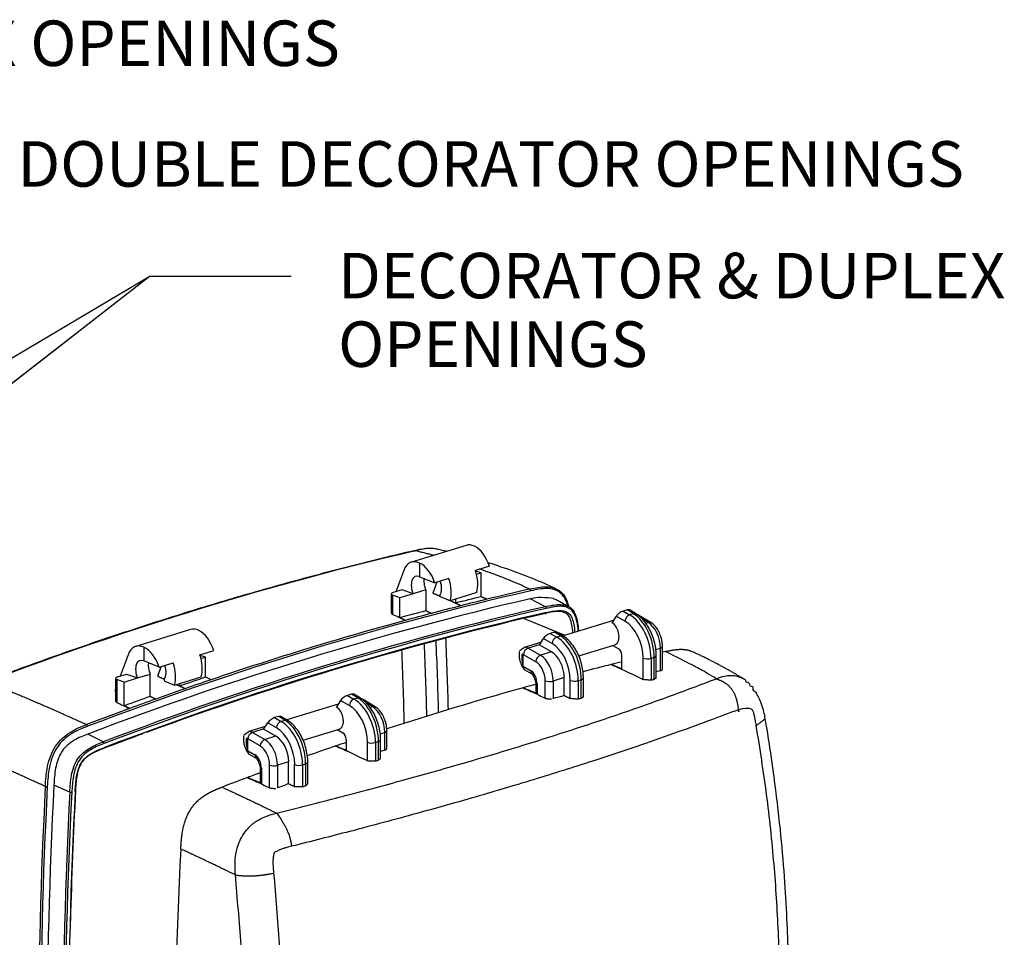
# Model space of a CAD drawing. Extents: x 0 to 17, y 0 to 11.
# Drawn here: x 10.5 to 12.2, y 1.3 to 3 of the extents above; entities that cross this region are included whole.
import ezdxf

# ---------------------------------------------------------------- set-up
doc = ezdxf.new("R2010")
doc.units = 0
doc.header["$MEASUREMENT"] = 0
doc.layers.add('dims', color=7, linetype='Continuous')
doc.layers.add('geom', color=7, linetype='Continuous')
doc.styles.add('blockfont', font='simplex.shx', dxfattribs={"bigfont": 'bigfont'})

msp = doc.modelspace()

# ---------------------------------------------------------------- linework, layer by layer
at = {"layer": 'dims', "color": 7, "linetype": 'Continuous'}
for p in [(9.863, 2.0105), (10.1998, 2.1173), (10.9555, 2.5108)]:
    msp.add_line(p, (10.7055, 2.5108), dxfattribs=at)
at = {"layer": 'dims', "color": 7, "linetype": 'Continuous', "lineweight": 0}
for p, q in [((10.7055, 2.5108), (9.863, 2.0105)), ((9.863, 2.0105), (10.7055, 2.5108)), ((10.7055, 2.5108), (10.1998, 2.1173)), ((10.9555, 2.5108), (10.7055, 2.5108))]:
    msp.add_line(p, q, dxfattribs=at)
at = {"layer": 'geom', "color": 7, "linetype": 'Continuous'}
for p, q in [((11.2631, 2.0379), (11.1668, 2.0085)), ((11.1709, 2.0282), (11.1733, 2.0282)), ((11.1533, 1.9938), (11.1396, 1.9563)), ((11.1808, 2.007), (11.1808, 1.9829)), ((11.3039, 2.0013), (11.2795, 1.9939)), ((11.2897, 1.9895), (11.2799, 1.9926)), ((11.1803, 1.9831), (11.1808, 1.9829)), ((11.1808, 1.9829), (11.2081, 1.9721)), ((11.2326, 1.9795), (11.2081, 1.9721)), ((11.2897, 1.9895), (11.2814, 1.9869)), ((11.2897, 1.9477), (11.2897, 1.9895)), ((11.1505, 1.9596), (11.1349, 1.9548)), ((11.17, 1.9529), (11.1505, 1.9596)), ((11.1922, 1.9597), (11.17, 1.9529)), ((11.1922, 1.9597), (11.1922, 1.9229)), ((11.2118, 1.9732), (11.2047, 1.9537)), ((11.1312, 1.9522), (11.1312, 1.9187)), ((11.1333, 1.9504), (11.1333, 1.9165)), ((11.1467, 1.9458), (11.1333, 1.9504)), ((11.17, 1.9529), (11.1467, 1.9458)), ((11.1467, 1.9107), (11.1467, 1.9458)), ((11.235, 1.9405), (11.2178, 1.9473)), ((11.2818, 1.9548), (11.235, 1.9405)), ((11.2442, 1.9434), (11.2442, 1.9363)), ((11.4026, 1.9301), (11.3758, 1.9439)), ((11.5464, 1.9246), (11.5392, 1.9223)), ((11.5392, 1.9223), (11.5506, 1.9158)), ((11.5573, 1.9179), (11.5464, 1.9246)), ((11.5502, 1.9246), (11.5464, 1.9246)), ((11.562, 1.9175), (11.5502, 1.9246)), ((11.1333, 1.9165), (11.1312, 1.9187)), ((11.3652, 1.9096), (11.4365, 1.8803)), ((11.4325, 1.8791), (11.5227, 1.9067)), ((11.527, 1.9132), (11.5198, 1.9022)), ((11.5424, 1.9044), (11.527, 1.9132)), ((11.5573, 1.9179), (11.5506, 1.9158)), ((11.5602, 1.9172), (11.5568, 1.917)), ((11.562, 1.9175), (11.5573, 1.9179)), ((11.5669, 1.9149), (11.5617, 1.917)), ((11.5877, 1.9022), (11.5669, 1.9149)), ((11.583, 1.9026), (11.5715, 1.9097)), ((10.7783, 1.8898), (10.682, 1.8604)), ((11.5196, 1.9023), (11.52, 1.9024)), ((11.5198, 1.9022), (11.5196, 1.9023)), ((11.5787, 1.9013), (11.583, 1.9026)), ((11.5877, 1.9022), (11.583, 1.9026)), ((11.3988, 1.874), (11.3917, 1.863)), ((11.4142, 1.8653), (11.3988, 1.874)), ((11.4182, 1.8854), (11.411, 1.8832)), ((11.411, 1.8832), (11.4224, 1.8767)), ((11.4221, 1.8855), (11.4182, 1.8854)), ((11.4291, 1.8787), (11.4182, 1.8854)), ((11.4338, 1.8783), (11.4221, 1.8855)), ((11.4224, 1.8767), (11.4291, 1.8787)), ((11.4338, 1.8783), (11.4291, 1.8787)), ((10.696, 1.8588), (10.696, 1.8348)), ((10.7947, 1.8457), (10.8192, 1.8532)), ((11.3657, 1.8587), (11.3946, 1.8675)), ((11.3918, 1.8633), (11.372, 1.8572)), ((11.372, 1.8572), (11.3938, 1.8448)), ((11.4132, 1.8507), (11.3917, 1.863)), ((11.461, 1.8437), (11.5247, 1.8632)), ((11.5212, 1.8621), (11.5307, 1.8566)), ((11.5967, 1.8546), (11.6047, 1.857)), ((11.6047, 1.857), (11.6084, 1.86)), ((11.6047, 1.8172), (11.6047, 1.857)), ((11.6084, 1.8198), (11.6084, 1.86)), ((10.6686, 1.8457), (10.6549, 1.8082)), ((10.8049, 1.8413), (10.7951, 1.8445)), ((10.7966, 1.8388), (10.8049, 1.8413)), ((10.8049, 1.8063), (10.8049, 1.8413)), ((11.3631, 1.8255), (11.3631, 1.8462)), ((11.3856, 1.8334), (11.3638, 1.8458)), ((11.4132, 1.8507), (11.3938, 1.8448)), ((11.4628, 1.8394), (11.4626, 1.8442)), ((11.5366, 1.8448), (11.5366, 1.8208)), ((11.5744, 1.802), (11.5744, 1.8398)), ((11.5938, 1.841), (11.5884, 1.8393)), ((11.5884, 1.8393), (11.5884, 1.8008)), ((11.5938, 1.841), (11.5975, 1.8439)), ((11.5938, 1.8021), (11.5938, 1.841)), ((11.5975, 1.8048), (11.5975, 1.8439)), ((11.6133, 1.8512), (11.6084, 1.85)), ((10.696, 1.8348), (10.6955, 1.835)), ((10.7234, 1.824), (10.696, 1.8348)), ((10.7207, 1.8078), (10.727, 1.8251)), ((10.7234, 1.824), (10.7478, 1.8314)), ((11.3626, 1.8252), (11.3653, 1.8196)), ((11.3631, 1.8255), (11.3761, 1.8181)), ((11.3653, 1.8196), (11.3788, 1.8119)), ((11.6047, 1.8172), (11.6084, 1.8198)), ((10.6464, 1.8041), (10.6464, 1.7641)), ((10.6485, 1.8023), (10.6485, 1.7618)), ((10.6619, 1.7977), (10.6485, 1.8023)), ((10.6501, 1.8067), (10.6657, 1.8115)), ((10.6619, 1.7977), (10.6852, 1.8048)), ((10.6657, 1.8115), (10.6852, 1.8048)), ((10.6852, 1.8048), (10.7074, 1.8115)), ((10.7074, 1.7723), (10.7074, 1.8115)), ((10.7503, 1.7924), (10.797, 1.8067)), ((10.8147, 1.8017), (10.8052, 1.8063)), ((11.3761, 1.8181), (11.3788, 1.8119)), ((11.4357, 1.8054), (11.4162, 1.7994)), ((11.4357, 1.7738), (11.4357, 1.8054)), ((11.4602, 1.8002), (11.4656, 1.8018)), ((11.4656, 1.8018), (11.4693, 1.8048)), ((11.4656, 1.769), (11.4656, 1.8018)), ((11.4693, 1.7718), (11.4693, 1.8048)), ((11.5975, 1.8048), (11.5938, 1.8021)), ((11.6047, 1.8172), (11.5975, 1.8155)), ((10.6464, 1.785), (10.6453, 1.782)), ((10.6619, 1.7559), (10.6619, 1.7977)), ((10.7331, 1.7992), (10.7503, 1.7924)), ((10.7595, 1.7907), (10.7595, 1.7952)), ((11.3855, 1.7968), (11.3879, 1.7944)), ((11.3855, 1.7968), (11.3855, 1.7794)), ((11.3879, 1.7944), (11.3879, 1.7771)), ((11.4022, 1.7694), (11.4022, 1.7999)), ((11.4162, 1.7994), (11.4162, 1.7684)), ((11.4463, 1.7686), (11.4463, 1.8007)), ((11.4602, 1.8002), (11.4602, 1.7675)), ((10.6453, 1.782), (10.6464, 1.7815)), ((11.0617, 1.7764), (11.0544, 1.7742)), ((11.0544, 1.7742), (11.0658, 1.7677)), ((11.0655, 1.7765), (11.0617, 1.7764)), ((11.0726, 1.7698), (11.0617, 1.7764)), ((11.0772, 1.7694), (11.0655, 1.7765)), ((11.0726, 1.7698), (11.0658, 1.7677)), ((11.0755, 1.7691), (11.072, 1.7689)), ((11.0772, 1.7694), (11.0726, 1.7698)), ((11.0821, 1.7668), (11.0769, 1.7689)), ((11.1029, 1.7541), (11.0821, 1.7668)), ((11.3855, 1.7794), (11.3879, 1.7771)), ((11.4693, 1.7718), (11.4656, 1.769)), ((10.6485, 1.7618), (10.6464, 1.7641)), ((11.038, 1.7586), (10.9478, 1.731)), ((11.0348, 1.7542), (11.0352, 1.7543)), ((11.0351, 1.7541), (11.0348, 1.7542)), ((11.0423, 1.7651), (11.0351, 1.7541)), ((11.0576, 1.7563), (11.0423, 1.7651)), ((11.0983, 1.7545), (11.0867, 1.7616)), ((11.094, 1.7532), (11.0983, 1.7545)), ((11.103, 1.7541), (11.0983, 1.7545)), ((10.9335, 1.7373), (10.9263, 1.7351)), ((10.9263, 1.7351), (10.9376, 1.7286)), ((10.9444, 1.7306), (10.9335, 1.7373)), ((10.9373, 1.7373), (10.9335, 1.7373)), ((10.949, 1.7302), (10.9373, 1.7373)), ((10.9098, 1.7194), (10.881, 1.7106)), ((10.9071, 1.7152), (10.8873, 1.7091)), ((10.9069, 1.7149), (10.9141, 1.7259)), ((10.9284, 1.7026), (10.9069, 1.7149)), ((10.9294, 1.7172), (10.9141, 1.7259)), ((10.9376, 1.7286), (10.9444, 1.7306)), ((10.949, 1.7302), (10.9444, 1.7306)), ((10.9762, 1.6956), (11.04, 1.7151)), ((10.6249, 1.6925), (10.5979, 1.7063)), ((10.8783, 1.6981), (10.8783, 1.6774)), ((10.9008, 1.6853), (10.8791, 1.6977)), ((10.8873, 1.7091), (10.909, 1.6967)), ((10.9284, 1.7026), (10.909, 1.6967)), ((11.0364, 1.714), (11.046, 1.7085)), ((11.1119, 1.7065), (11.12, 1.7089)), ((11.12, 1.7089), (11.1237, 1.7118)), ((11.12, 1.6779), (11.12, 1.7089)), ((11.1237, 1.6811), (11.1237, 1.7119)), ((11.0519, 1.6967), (11.0519, 1.6776)), ((11.0897, 1.6589), (11.0897, 1.6917)), ((11.1091, 1.6929), (11.1036, 1.6912)), ((11.1036, 1.6912), (11.1036, 1.6584)), ((11.1091, 1.6929), (11.1127, 1.6958)), ((11.1091, 1.6602), (11.1091, 1.6929)), ((11.1127, 1.6635), (11.1127, 1.6958)), ((11.12, 1.6779), (11.1237, 1.6811)), ((10.8778, 1.677), (10.8805, 1.6715)), ((10.8783, 1.6774), (10.8913, 1.67)), ((10.8805, 1.6715), (10.894, 1.6638)), ((10.8913, 1.67), (10.894, 1.6638)), ((11.1127, 1.6635), (11.1091, 1.6602)), ((11.12, 1.6779), (11.1127, 1.6755)), ((10.9008, 1.6487), (10.9031, 1.6463)), ((10.9008, 1.6487), (10.9008, 1.6218)), ((10.9031, 1.6463), (10.9031, 1.6194)), ((10.9175, 1.6117), (10.9175, 1.6518)), ((10.9509, 1.6573), (10.9314, 1.6513)), ((10.9314, 1.6513), (10.9314, 1.6115)), ((10.9509, 1.6187), (10.9509, 1.6573)), ((10.9615, 1.6135), (10.9615, 1.6526)), ((10.9755, 1.6521), (10.9809, 1.6537)), ((10.9755, 1.6521), (10.9755, 1.6132)), ((10.9809, 1.6537), (10.9846, 1.6566)), ((10.9809, 1.6151), (10.9809, 1.6537)), ((10.9846, 1.6185), (10.9846, 1.6566)), ((10.5661, 1.6043), (10.5381, 1.6165)), ((10.9008, 1.6218), (10.9031, 1.6194)), ((10.9846, 1.6185), (10.9809, 1.6151))]:
    msp.add_line(p, q, dxfattribs=at)
for centre, major_axis, ratio, start_param, end_param in [((10.7965, -5.4618), (3.3392, 7.2387), 0.718873, 0.509535, 0.631486), ((11.2777, 1.9912), (-0.0148, 0.0467), 0.597557, 5.795819, 6.277094), ((11.2777, 1.9912), (-0.0139, 0.047), 0.572464, 4.760198, 5.80749), ((11.1808, 1.9615), (-0.0139, 0.047), 0.572464, 5.80749, 6.941954), ((11.1808, 1.9615), (-0.0148, 0.0467), 0.597557, 4.748527, 5.795819), ((11.2532, 1.9837), (-0.0139, 0.047), 0.572464, 3.894898, 4.760198), ((11.1808, 1.9615), (-0.0065, 0.0221), 0.572464, 5.842397, 8.084431), ((11.2035, 1.9685), (-0.0069, 0.0219), 0.597557, 7.096203, 8.07276), ((11.2052, 1.969), (-0.0069, 0.0219), 0.597557, 3.55334, 4.79633), ((11.2052, 1.969), (-0.0148, 0.0467), 0.597557, 3.883227, 4.748527), ((10.9869, -5.5496), (3.3458, 7.253), 0.718873, 0.507573, 0.633448), ((10.9853, -5.5489), (-3.3468, -7.2553), 0.718873, 3.649165, 3.661398), ((10.9869, -5.5496), (3.3395, 7.2394), 0.718873, 0.507572, 0.633449), ((11.1412, 1.9527), (0.01, 0.00057), 0.311621, 2.236251, 3.789594), ((11.2178, 1.9491), (-0.00057, 0.00179), 0.597557, 0.411747, 2.689133), ((10.9758, -5.5445), (3.3469, 7.2555), 0.718873, 0.51984, 0.527187), ((10.9853, -5.5489), (3.3468, 7.2553), 0.718873, 0.519806, 0.527219), ((11.0137, -5.562), (-3.3389, -7.238), 0.718873, 3.649165, 3.775041), ((11.0153, -5.5627), (3.3378, 7.2358), 0.718873, 0.507572, 0.633449), ((10.9758, -5.5445), (3.3469, 7.2555), 0.718873, 0.535593, 0.542935), ((10.9853, -5.5489), (-3.3468, -7.2553), 0.718873, 3.668811, 3.677152), ((11.4024, 1.9278), (-0.00056, 0.00244), 0.607503, 4.273019, 5.808909), ((11.5348, 1.9156), (0.00861, 0.00646), 0.363535, 0.787558, 2.356833), ((11.0153, -5.5627), (-3.3346, -7.2288), 0.718873, 3.649165, 3.775041), ((11.0138, -5.562), (3.3335, 7.2265), 0.718873, 0.507572, 0.621233), ((10.9853, -5.5489), (-3.3468, -7.2553), 0.718873, 3.68456, 3.739641), ((10.9853, -5.5489), (3.3468, 7.2553), 0.718873, 0.535559, 0.542967), ((11.402, 1.9206), (-0.00056, 0.00244), 0.607503, 2.754583, 4.27302), ((11.55, 1.9069), (-0.00496, -0.00868), 0.673143, 3.773208, 5.342483), ((11.5469, 1.8579), (-0.0194, 0.0615), 0.595623, 4.226002, 5.709532), ((11.5538, 1.86), (-0.0183, 0.0618), 0.57442, 4.23586, 5.71939), ((10.793, 1.843), (-0.0148, 0.0467), 0.597557, 5.795819, 6.277094), ((10.793, 1.843), (-0.0139, 0.047), 0.572464, 4.760198, 5.80749), ((11.5184, 1.8833), (-0.0064, 0.0201), 0.597557, 3.135537, 5.708553), ((11.5393, 1.8555), (-0.0165, 0.052), 0.597557, 4.225023, 5.708553), ((11.581, 1.8683), (-0.0109, 0.0367), 0.575761, 4.235282, 5.718812), ((5.0767, -0.3729), (-3.3167, -7.1901), 0.718873, 2.174231, 2.191823), ((5.0766, -0.373), (-3.3261, -7.2103), 0.718873, 2.174139, 2.191591), ((11.4066, 1.8764), (0.00861, 0.00646), 0.363535, 0.787558, 2.356833), ((11.4218, 1.8677), (-0.00496, -0.00868), 0.673143, 3.773208, 5.342483), ((11.4188, 1.8187), (-0.0194, 0.0615), 0.595623, 4.226002, 5.709532), ((11.4257, 1.8208), (-0.0183, 0.0618), 0.57442, 4.23586, 5.71939), ((10.696, 1.8134), (-0.0139, 0.047), 0.572464, 5.80749, 6.941954), ((10.696, 1.8134), (-0.0148, 0.0467), 0.597557, 4.748527, 5.795819), ((5.0277, -0.3504), (3.31, 7.1755), 0.718873, 5.310704, 5.328652), ((5.0674, -0.3686), (3.3105, 7.1765), 0.718873, 5.314903, 5.332638), ((11.3715, 1.8482), (-0.00496, -0.00868), 0.673143, 3.773208, 5.342483), ((11.3708, 1.8383), (-0.0063, 0.0202), 0.591646, 5.711502, 6.189376), ((11.4111, 1.8163), (-0.0165, 0.052), 0.597557, 4.225023, 5.708553), ((11.5302, 1.8477), (-0.00302, 0.00953), 0.597557, 4.225023, 5.708553), ((10.696, 1.8134), (-0.0065, 0.0221), 0.572464, 5.842397, 8.084431), ((10.7685, 1.8356), (-0.0139, 0.047), 0.572464, 3.894898, 4.760198), ((11.3632, 1.8358), (-0.0034, 0.0106), 0.597557, 5.708553, 5.811507), ((11.3932, 1.8358), (-0.00496, -0.00868), 0.673143, 3.773208, 5.342483), ((11.3916, 1.8105), (-0.0115, 0.0365), 0.594295, 4.226667, 5.710197), ((11.411, 1.8164), (-0.0115, 0.0365), 0.597557, 4.225023, 5.708553), ((11.5821, 1.8423), (-0.01, 0), 0.375419, 0.700577, 2.25392), ((10.7187, 1.8204), (-0.0069, 0.0219), 0.597557, 7.143726, 8.07276), ((10.7205, 1.8209), (-0.0069, 0.0219), 0.597557, 3.55334, 4.79633), ((10.7205, 1.8209), (-0.0148, 0.0467), 0.597557, 3.883227, 4.748527), ((11.1861, 1.9334), (-0.1769, 0.108), 0.038321, 3.087338, 3.164984), ((11.384, 1.808), (-0.0085, 0.0269), 0.597557, 4.225023, 5.708553), ((11.2236, -5.6588), (-3.3468, -7.2553), 0.718873, 3.66451, 3.67257), ((10.6564, 1.8046), (0.01, 0.00057), 0.311621, 2.236251, 3.789594), ((10.733, 1.801), (-0.00057, 0.00179), 0.597557, 0.411747, 2.689133), ((10.9758, -5.5445), (3.3469, 7.2555), 0.718873, 0.598086, 0.605428), ((10.9853, -5.5489), (3.3468, 7.2553), 0.718873, 0.598048, 0.605462), ((10.9758, -5.5445), (3.3469, 7.2555), 0.718873, 0.598047, 0.598086), ((11.375, 1.8002), (-0.006, 0.0191), 0.597557, 4.225023, 5.708553), ((11.2846, -5.687), (3.346, 7.2536), 0.718873, 0.52059, 0.521463), ((10.9853, -5.5489), (-3.3468, -7.2553), 0.718873, 3.747055, 3.755395), ((11.2236, -5.6588), (-3.3468, -7.2553), 0.718873, 3.689589, 3.728247), ((11.4098, 1.8023), (-0.01, 0), 0.375419, 0.700577, 2.25392), ((11.4539, 1.8031), (-0.01, 0), 0.375419, 0.700577, 2.25392), ((10.9758, -5.5445), (3.3469, 7.2555), 0.718873, 0.613834, 0.621181), ((10.9853, -5.5489), (3.3468, 7.2553), 0.718873, 0.613802, 0.621215), ((11.05, 1.7675), (0.00861, 0.00646), 0.363535, 0.787558, 2.356833), ((11.0653, 1.7588), (-0.00496, -0.00868), 0.673143, 3.773208, 5.342483), ((11.0622, 1.7098), (-0.0194, 0.0615), 0.595623, 4.226002, 5.709532), ((11.0691, 1.7119), (-0.0183, 0.0618), 0.57442, 4.23586, 5.71939), ((11.2681, -5.6793), (-3.3464, -7.2544), 0.718873, 3.685049, 3.688201), ((11.2846, -5.687), (-3.346, -7.2536), 0.718873, 3.682886, 3.683758), ((10.9853, -5.5489), (-3.3468, -7.2553), 0.718873, 3.762808, 3.775041), ((11.0336, 1.7352), (-0.0064, 0.0201), 0.597557, 3.135537, 5.708553), ((11.0546, 1.7074), (-0.0165, 0.052), 0.597557, 4.225023, 5.708553), ((11.0962, 1.7202), (-0.0109, 0.0367), 0.575761, 4.235282, 5.718812), ((10.9218, 1.7283), (0.00861, 0.00646), 0.363535, 0.787558, 2.356833), ((10.9371, 1.7196), (-0.00496, -0.00868), 0.673143, 3.773208, 5.342483), ((10.9264, 1.6682), (-0.0165, 0.052), 0.597557, 4.225023, 5.708553), ((10.934, 1.6706), (-0.0194, 0.0615), 0.595623, 4.226002, 5.709532), ((10.9409, 1.6727), (-0.0183, 0.0618), 0.57442, 4.23586, 5.71939), ((11.0138, -5.562), (3.3335, 7.2265), 0.718873, 0.622253, 0.633449), ((10.8784, 1.6877), (-0.0034, 0.0106), 0.597557, 5.708553, 5.811507), ((10.8867, 1.7001), (-0.00496, -0.00868), 0.673143, 3.773208, 5.342483), ((10.8861, 1.6901), (-0.0063, 0.0202), 0.591646, 5.711502, 6.189376), ((10.9263, 1.6683), (-0.0115, 0.0365), 0.597557, 4.225023, 5.708553), ((11.0454, 1.6996), (-0.00302, 0.00953), 0.597557, 4.225023, 5.708553), ((10.625, 1.6903), (-0.00089, 0.00234), 0.560277, 4.19252, 5.72841), ((10.9085, 1.6877), (-0.00496, -0.00868), 0.673143, 3.773208, 5.342483), ((10.8992, 1.6599), (-0.0085, 0.0269), 0.597557, 4.225023, 5.708553), ((10.9069, 1.6623), (-0.0115, 0.0365), 0.594295, 4.226667, 5.710197), ((11.2236, -5.6588), (-3.3468, -7.2553), 0.718873, 3.742756, 3.75082), ((11.0973, 1.6942), (-0.01, 0), 0.375419, 0.700577, 2.25392), ((10.7014, 1.7853), (-0.1769, 0.108), 0.038321, 3.087338, 3.164984), ((10.8902, 1.6521), (-0.006, 0.0191), 0.597557, 4.225023, 5.708553), ((10.9251, 1.6542), (-0.01, 0), 0.375419, 0.700577, 2.25392), ((10.9692, 1.655), (-0.01, 0), 0.375419, 0.700577, 2.25392), ((11.2846, -5.687), (3.346, 7.2536), 0.718873, 0.598855, 0.599728), ((11.2236, -5.6588), (-3.3468, -7.2553), 0.718873, 3.764219, 3.775041), ((16.7078, 3.038), (-3.3468, -7.2553), 0.718873, 5.219961, 5.345837), ((16.7094, 3.0372), (3.3458, 7.253), 0.718873, 2.078369, 2.204245), ((16.7094, 3.0372), (3.3395, 7.2394), 0.718873, 2.078369, 2.204245), ((11.2681, -5.6793), (-3.3464, -7.2544), 0.718873, 3.763308, 3.766463), ((11.2846, -5.687), (-3.346, -7.2536), 0.718873, 3.761151, 3.762024), ((16.7362, 3.0248), (-3.3389, -7.238), 0.718873, 5.219961, 5.345838), ((16.7378, 3.0241), (3.3378, 7.2358), 0.718873, 2.078369, 2.204245), ((16.7378, 3.0241), (-3.3346, -7.2288), 0.718873, 5.219961, 5.345838), ((10.568, 1.6048), (-0.0025, 0.00013), 0.337878, 0.736535, 2.272425), ((16.7363, 3.0248), (3.3335, 7.2265), 0.718873, 2.078369, 2.108941), ((16.9461, 2.928), (-3.3468, -7.2553), 0.718873, 5.219961, 5.345838)]:
    msp.add_ellipse(centre, major_axis=major_axis, ratio=ratio, start_param=start_param, end_param=end_param, dxfattribs=at)
for points, degree, knots in [([(11.1708, 2.0283), (11.1528, 2.0241), (11.0975, 2.0109), (11.0049, 1.9874), (10.8932, 1.9566), (10.7814, 1.9234), (10.6696, 1.8878), (10.5579, 1.8498), (10.4737, 1.8193), (10.4267, 1.8016), (10.4169, 1.7979)], 3, [0, 0, 0, 0, 0.07203, 0.220182, 0.368338, 0.516496, 0.664657, 0.812821, 0.960987, 1, 1, 1, 1]), ([(11.2107, 2.0313), (11.2061, 2.0322), (11.2016, 2.0328), (11.1922, 2.0324), (11.1805, 2.0305), (11.176, 2.0296), (11.1716, 2.0284)], 3, [0, 0, 0, 0, 0.159648, 0.434499, 0.75405, 1, 1, 1, 1]), ([(11.2123, 2.0312), (11.2078, 2.0321), (11.2032, 2.0324), (11.1928, 2.0326), (11.183, 2.0305), (11.1733, 2.0282)], 3, [0, 0, 0, 0, 0.233308, 0.233308, 1, 1, 1, 1]), ([(11.2052, 2.0207), (11.2007, 2.0218), (11.1963, 2.0229), (11.1918, 2.024), (11.1825, 2.0262), (11.178, 2.0272), (11.1735, 2.0282)], 3, [0, 0, 0, 0, 0.128418, 0.418898, 0.709423, 1, 1, 1, 1]), ([(11.375, 1.9611), (11.3708, 1.963), (11.3666, 1.9649), (11.3624, 1.9668), (11.3582, 1.9686), (11.354, 1.9704), (11.3498, 1.9723), (11.3455, 1.974), (11.3413, 1.9758), (11.337, 1.9776), (11.3328, 1.9793), (11.3285, 1.981), (11.3242, 1.9827), (11.3199, 1.9843), (11.3156, 1.986), (11.3083, 1.9887), (11.2996, 1.9919), (11.2953, 1.9934), (11.2909, 1.995), (11.2866, 1.9965)], 3, [0, 0, 0, 0, 0.051001, 0.102003, 0.153008, 0.204016, 0.255027, 0.30604, 0.357058, 0.408079, 0.459104, 0.510133, 0.561167, 0.612206, 0.66325, 0.759878, 0.856495, 0.953104, 1, 1, 1, 1]), ([(11.4213, 1.9616), (11.4076, 1.9678), (11.3777, 1.9807), (11.3375, 1.9958), (11.311, 2.0045), (11.3013, 2.0075)], 3, [0, 0, 0, 0, 0.354894, 0.764296, 1, 1, 1, 1]), ([(11.3751, 1.9611), (11.3848, 1.9634), (11.3946, 1.9654), (11.4135, 1.9649), (11.4227, 1.9624), (11.4361, 1.9504), (11.4405, 1.9415), (11.4432, 1.9314)], 3, [0, 0, 0, 0, 0.337865, 0.337865, 0.675731, 0.675731, 1, 1, 1, 1]), ([(11.3751, 1.9611), (11.3755, 1.9609), (11.3759, 1.9605), (11.3764, 1.9593), (11.3765, 1.9586), (11.3765, 1.958)], 3, [0, 0, 0, 0, 0.5, 0.5, 1, 1, 1, 1]), ([(11.4426, 1.9306), (11.44, 1.9398), (11.4359, 1.948), (11.4231, 1.9594), (11.4141, 1.9619), (11.3956, 1.9622), (11.3861, 1.9602), (11.3765, 1.958)], 3, [0, 0, 0, 0, 0.31304, 0.31304, 0.65652, 0.65652, 1, 1, 1, 1]), ([(11.4026, 1.9301), (11.4106, 1.932), (11.4186, 1.9337), (11.4341, 1.934), (11.4419, 1.9326), (11.4532, 1.9226), (11.4565, 1.9143), (11.4596, 1.8998), (11.4603, 1.8938), (11.4607, 1.8878)], 3, [0, 0, 0, 0, 0.274024, 0.274024, 0.548048, 0.548048, 0.822071, 0.822071, 1, 1, 1, 1]), ([(11.4036, 1.9198), (11.4107, 1.9215), (11.4178, 1.923), (11.4315, 1.9237), (11.4386, 1.9228), (11.4486, 1.9139), (11.4511, 1.9063), (11.4533, 1.8947), (11.4539, 1.8901), (11.4542, 1.8855)], 3, [0, 0, 0, 0, 0.283085, 0.283085, 0.566169, 0.566169, 0.849254, 0.849254, 1, 1, 1, 1]), ([(11.4602, 1.8876), (11.4598, 1.8929), (11.4592, 1.8981), (11.4564, 1.9116), (11.4533, 1.9198), (11.4423, 1.9296), (11.4347, 1.931), (11.4195, 1.9306), (11.4118, 1.9289), (11.404, 1.9271)], 3, [0, 0, 0, 0, 0.164479, 0.164479, 0.442986, 0.442986, 0.721493, 0.721493, 1, 1, 1, 1]), ([(11.4509, 1.8846), (11.4505, 1.8891), (11.45, 1.8937), (11.4478, 1.9053), (11.4456, 1.9127), (11.4359, 1.9213), (11.429, 1.922), (11.4157, 1.9213), (11.4088, 1.9197), (11.402, 1.9182)], 3, [0, 0, 0, 0, 0.156698, 0.156698, 0.437799, 0.437799, 0.718899, 0.718899, 1, 1, 1, 1]), ([(11.5975, 1.8436), (11.5974, 1.8482), (11.5972, 1.8528), (11.5958, 1.8631), (11.5923, 1.8757), (11.5875, 1.8877), (11.5812, 1.8986), (11.5733, 1.9085), (11.5698, 1.9115), (11.5665, 1.9147), (11.5626, 1.9171)], 3, [0, 0, 0, 0, 0.076789, 0.220549, 0.364032, 0.50768, 0.65196, 0.797517, 0.944919, 1, 1, 1, 1]), ([(11.6084, 1.8606), (11.6081, 1.8652), (11.6076, 1.8698), (11.6069, 1.8744), (11.6031, 1.8844), (11.598, 1.893), (11.595, 1.8965), (11.5917, 1.8998), (11.5878, 1.9021)], 3, [0, 0, 0, 0, 0.105533, 0.299798, 0.494226, 0.690893, 0.89245, 1, 1, 1, 1]), ([(11.4693, 1.8044), (11.4692, 1.809), (11.4691, 1.8136), (11.4676, 1.824), (11.4642, 1.8365), (11.4593, 1.8485), (11.4531, 1.8594), (11.4452, 1.8694), (11.4417, 1.8724), (11.4383, 1.8756), (11.4344, 1.8779)], 3, [0, 0, 0, 0, 0.076789, 0.220549, 0.364032, 0.50768, 0.65196, 0.797517, 0.944919, 1, 1, 1, 1]), ([(11.7032, 1.8036), (11.6907, 1.811), (11.6739, 1.8205), (11.644, 1.8364), (11.6266, 1.845), (11.6133, 1.8512)], 3, [0, 0, 0, 0, 0.190541, 0.381033, 1, 1, 1, 1]), ([(10.9298, 1.5673), (10.9484, 1.5719), (10.9855, 1.5812), (11.0401, 1.5953), (11.094, 1.6094), (11.1645, 1.6285), (11.2504, 1.6526), (11.3494, 1.6821), (11.4444, 1.7119), (11.5352, 1.7422), (11.6221, 1.7728), (11.6761, 1.7933), (11.7032, 1.8036)], 3, [0, 0, 0, 0, 0.062908, 0.12571, 0.188448, 0.251161, 0.376012, 0.500778, 0.625093, 0.7495, 0.874619, 1, 1, 1, 1]), ([(11.7032, 1.8036), (11.7079, 1.8053), (11.7161, 1.8082), (11.7271, 1.8095), (11.7317, 1.8093), (11.7362, 1.8087), (11.7407, 1.8076), (11.7451, 1.8062), (11.7493, 1.8045)], 3, [0, 0, 0, 0, 0.328422, 0.56383, 0.725749, 0.840906, 0.926371, 1, 1, 1, 1]), ([(11.7032, 1.8036), (11.709, 1.8013), (11.7147, 1.799), (11.7273, 1.7916), (11.7356, 1.7799), (11.7399, 1.7632), (11.7406, 1.7587), (11.7426, 1.7445), (11.7419, 1.7496)], 5, [0, 0, 0, 0, 0, 0, 0.499994, 0.499994, 0.999993, 1, 1, 1, 1, 1, 1]), ([(11.7892, 1.7328), (11.7885, 1.7374), (11.7869, 1.7457), (11.7837, 1.7569), (11.7793, 1.7669), (11.7752, 1.7745), (11.7739, 1.7803), (11.7666, 1.7821), (11.769, 1.7898), (11.7611, 1.7896), (11.7634, 1.7967), (11.7525, 1.7976), (11.7565, 1.8014), (11.7434, 1.806), (11.7526, 1.8039), (11.7439, 1.8069)], 3, [0, 0, 0, 0, 0.124188, 0.274021, 0.36303, 0.466248, 0.527139, 0.601593, 0.651846, 0.68635, 0.741668, 0.834944, 0.89972, 0.934228, 1, 1, 1, 1]), ([(10.4212, 1.7974), (10.4255, 1.7957), (10.4298, 1.794), (10.4341, 1.7924), (10.4384, 1.7907), (10.4426, 1.789), (10.4469, 1.7872), (10.4512, 1.7855), (10.4554, 1.7838), (10.4597, 1.7821), (10.464, 1.7803), (10.4682, 1.7786), (10.4725, 1.7768), (10.4767, 1.7751), (10.481, 1.7733), (10.4852, 1.7715), (10.4894, 1.7697), (10.4937, 1.7679), (10.4979, 1.7661), (10.5021, 1.7643), (10.5064, 1.7625), (10.5106, 1.7607), (10.5148, 1.7589), (10.5191, 1.7571), (10.5233, 1.7552), (10.5275, 1.7534), (10.5317, 1.7516), (10.5359, 1.7497), (10.5401, 1.7479), (10.5443, 1.746), (10.5485, 1.7441), (10.5528, 1.7423), (10.557, 1.7404), (10.5612, 1.7385), (10.5654, 1.7367), (10.5696, 1.7348), (10.5737, 1.7329), (10.5779, 1.731), (10.5873, 1.7267), (10.5915, 1.7248), (10.5956, 1.7229)], 3, [0, 0, 0, 0, 0.022588, 0.045175, 0.067759, 0.090341, 0.112921, 0.1355, 0.158077, 0.180653, 0.203227, 0.2258, 0.248372, 0.270944, 0.293514, 0.316083, 0.338652, 0.36122, 0.383788, 0.406356, 0.428924, 0.451491, 0.474059, 0.496627, 0.519195, 0.541764, 0.564333, 0.586903, 0.609474, 0.632046, 0.654619, 0.677193, 0.699768, 0.742678, 0.785579, 0.828474, 0.871362, 0.914246, 0.957125, 1, 1, 1, 1]), ([(11.3846, 1.7935), (11.3802, 1.7922), (11.3757, 1.791), (11.3713, 1.7898), (11.3631, 1.7875)], 3, [0, 0, 0, 0, 0.013751, 1, 1, 1, 1]), ([(11.1127, 1.6954), (11.1127, 1.7), (11.1125, 1.7046), (11.111, 1.715), (11.1076, 1.7276), (11.1027, 1.7396), (11.0965, 1.7505), (11.0886, 1.7604), (11.0851, 1.7634), (11.0818, 1.7666), (11.0778, 1.769)], 3, [0, 0, 0, 0, 0.076789, 0.220549, 0.364032, 0.50768, 0.65196, 0.797517, 0.944919, 1, 1, 1, 1]), ([(11.7419, 1.7491), (11.7258, 1.7429), (11.6913, 1.7299), (11.6341, 1.7091), (11.5654, 1.6851), (11.4811, 1.657), (11.382, 1.6259), (11.2785, 1.5951), (11.1706, 1.5648), (11.0653, 1.5366), (10.9903, 1.5176), (10.956, 1.509)], 3, [0, 0, 0, 0, 0.074069, 0.157561, 0.250476, 0.36458, 0.49924, 0.634368, 0.748899, 0.885105, 1, 1, 1, 1]), ([(11.1236, 1.7125), (11.1233, 1.7171), (11.1229, 1.7217), (11.1221, 1.7262), (11.1183, 1.7363), (11.1133, 1.7449), (11.1102, 1.7484), (11.107, 1.7517), (11.103, 1.754)], 3, [0, 0, 0, 0, 0.105533, 0.299798, 0.494226, 0.690893, 0.89245, 1, 1, 1, 1]), ([(11.7735, 1.7208), (11.7727, 1.7253), (11.7719, 1.7298), (11.7703, 1.738), (11.7685, 1.7448), (11.7669, 1.7493), (11.7615, 1.7542), (11.7419, 1.7491)], 3, [0, 0, 0, 0, 0.124876, 0.249712, 0.374553, 0.437035, 1, 1, 1, 1]), ([(11.7891, 0.7949), (11.7924, 0.8126), (11.7983, 0.8462), (11.8057, 0.8945), (11.8114, 0.9377), (11.8162, 0.9791), (11.82, 1.0172), (11.8227, 1.0507), (11.8245, 1.0755), (11.8257, 1.0949), (11.8268, 1.1127), (11.8277, 1.1322), (11.8286, 1.1544), (11.8296, 1.1825), (11.8303, 1.2186), (11.8305, 1.2648), (11.8298, 1.32), (11.8275, 1.3844), (11.8231, 1.4582), (11.8158, 1.5415), (11.8049, 1.6342), (11.795, 1.6992), (11.7892, 1.7331)], 3, [0, 0, 0, 0, 0.060111, 0.114106, 0.16207, 0.204064, 0.250843, 0.287154, 0.313037, 0.331664, 0.349753, 0.370704, 0.394517, 0.421193, 0.460952, 0.509916, 0.568123, 0.63564, 0.712579, 0.799116, 0.895178, 1, 1, 1, 1]), ([(10.523, 1.6141), (10.5236, 1.626), (10.5244, 1.6378), (10.5296, 1.6621), (10.5341, 1.6744), (10.5478, 1.695), (10.5569, 1.7031), (10.5759, 1.7152), (10.5857, 1.7192), (10.5955, 1.7229)], 3, [0, 0, 0, 0, 0.25, 0.25, 0.5, 0.5, 0.75, 0.75, 1, 1, 1, 1]), ([(10.5972, 1.7199), (10.5877, 1.7163), (10.5781, 1.7125), (10.5596, 1.7008), (10.5506, 1.6929), (10.5372, 1.6728), (10.5329, 1.6607), (10.5279, 1.637), (10.5271, 1.6254), (10.5265, 1.6138)], 3, [0, 0, 0, 0, 0.25, 0.25, 0.5, 0.5, 0.75, 0.75, 1, 1, 1, 1]), ([(10.5955, 1.7229), (10.5959, 1.7227), (10.5963, 1.7223), (10.597, 1.7212), (10.5972, 1.7205), (10.5972, 1.7199)], 3, [0, 0, 0, 0, 0.5, 0.5, 1, 1, 1, 1]), ([(10.9846, 1.6563), (10.9845, 1.6609), (10.9843, 1.6655), (10.9828, 1.6759), (10.9794, 1.6884), (10.9745, 1.7004), (10.9683, 1.7113), (10.9604, 1.7213), (10.9569, 1.7243), (10.9536, 1.7275), (10.9496, 1.7298)], 3, [0, 0, 0, 0, 0.076789, 0.220549, 0.364032, 0.50768, 0.65196, 0.797517, 0.944919, 1, 1, 1, 1]), ([(11.7734, 0.7819), (11.7767, 0.8001), (11.7833, 0.8366), (11.7917, 0.8924), (11.7989, 0.9493), (11.8066, 1.0254), (11.8131, 1.1217), (11.8157, 1.2389), (11.8131, 1.3577), (11.8053, 1.4782), (11.7927, 1.5994), (11.7798, 1.6807), (11.7734, 1.721)], 3, [0, 0, 0, 0, 0.061793, 0.124134, 0.187028, 0.25048, 0.374455, 0.499242, 0.624476, 0.7489, 0.87556, 1, 1, 1, 1]), ([(10.5979, 1.7063), (10.5898, 1.7032), (10.5817, 1.7), (10.5698, 1.6929), (10.5658, 1.6901), (10.5585, 1.6836), (10.555, 1.6798), (10.5514, 1.6743), (10.5491, 1.6704), (10.547, 1.6662), (10.5454, 1.6619), (10.5434, 1.6564), (10.5421, 1.6513), (10.5392, 1.6362), (10.5386, 1.6264), (10.5381, 1.6165)], 3, [0, 0, 0, 0, 0.25, 0.25, 0.375, 0.375, 0.5, 0.5, 0.5625, 0.5625, 0.625, 0.625, 0.75, 0.75, 1, 1, 1, 1]), ([(10.5227, 1.6142), (10.5185, 1.6162), (10.5143, 1.6181), (10.5101, 1.62), (10.5059, 1.6219), (10.5018, 1.6238), (10.4976, 1.6257), (10.4934, 1.6276), (10.4892, 1.6295), (10.485, 1.6314), (10.4808, 1.6333), (10.4766, 1.6351), (10.4724, 1.637), (10.4682, 1.6389), (10.464, 1.6408), (10.4598, 1.6426), (10.4516, 1.6462), (10.4438, 1.6496), (10.4361, 1.653), (10.4284, 1.6563), (10.4208, 1.6595), (10.4132, 1.6628), (10.4057, 1.6659), (10.3982, 1.6691), (10.3908, 1.6722), (10.3835, 1.6752), (10.3762, 1.6782), (10.369, 1.6811), (10.3611, 1.6843), (10.3568, 1.686), (10.3526, 1.6877), (10.3483, 1.6894)], 3, [0, 0, 0, 0, 0.023086, 0.046172, 0.06926, 0.092349, 0.115439, 0.138531, 0.161624, 0.184719, 0.207816, 0.230914, 0.254015, 0.277118, 0.300224, 0.343962, 0.387697, 0.431428, 0.475156, 0.518882, 0.562607, 0.606332, 0.650058, 0.693786, 0.737516, 0.78125, 0.824988, 0.868731, 0.91248, 0.956236, 1, 1, 1, 1]), ([(10.5661, 1.6043), (10.5666, 1.614), (10.5672, 1.6237), (10.5709, 1.6435), (10.5742, 1.6538), (10.5854, 1.6707), (10.5932, 1.677), (10.6088, 1.6863), (10.6169, 1.6895), (10.6249, 1.6925)], 3, [0, 0, 0, 0, 0.25, 0.25, 0.5, 0.5, 0.75, 0.75, 1, 1, 1, 1]), ([(10.6265, 1.6895), (10.6188, 1.6866), (10.611, 1.6836), (10.5959, 1.6747), (10.5883, 1.6687), (10.5773, 1.6522), (10.5742, 1.6422), (10.5706, 1.623), (10.5701, 1.6135), (10.5696, 1.6041)], 3, [0, 0, 0, 0, 0.25, 0.25, 0.5, 0.5, 0.75, 0.75, 1, 1, 1, 1]), ([(10.5756, 1.6055), (10.576, 1.614), (10.5765, 1.6226), (10.5795, 1.64), (10.582, 1.6493), (10.592, 1.6642), (10.599, 1.6693), (10.6128, 1.6771), (10.6199, 1.6798), (10.6269, 1.6825)], 3, [0, 0, 0, 0, 0.25, 0.25, 0.5, 0.5, 0.75, 0.75, 1, 1, 1, 1]), ([(10.6255, 1.6809), (10.6187, 1.6783), (10.6119, 1.6757), (10.5985, 1.6682), (10.5917, 1.6635), (10.582, 1.649), (10.5797, 1.64), (10.5769, 1.6232), (10.5764, 1.6149), (10.576, 1.6066)], 3, [0, 0, 0, 0, 0.25, 0.25, 0.5, 0.5, 0.75, 0.75, 1, 1, 1, 1]), ([(10.523, 1.6141), (10.5234, 1.6139), (10.524, 1.6138), (10.5253, 1.6137), (10.526, 1.6137), (10.5265, 1.6138)], 3, [0, 0, 0, 0, 0.5, 0.5, 1, 1, 1, 1]), ([(10.7613, 1.5042), (10.762, 1.5185), (10.7628, 1.5327), (10.7689, 1.5651), (10.7848, 1.5889), (10.8103, 1.604), (10.822, 1.6085), (10.8338, 1.613)], 5, [0, 0, 0, 0, 0, 0, 0.5, 0.5, 1, 1, 1, 1, 1, 1]), ([(10.835, 1.6124), (10.8392, 1.6105), (10.8434, 1.6086), (10.8475, 1.6066), (10.8517, 1.6047), (10.8559, 1.6027), (10.86, 1.6008), (10.8642, 1.5988), (10.8683, 1.5969), (10.8725, 1.5949), (10.8767, 1.5929), (10.8808, 1.591), (10.885, 1.589), (10.8891, 1.587), (10.8933, 1.585), (10.8974, 1.583), (10.9016, 1.581), (10.9057, 1.579), (10.9098, 1.577), (10.9157, 1.5742), (10.9204, 1.5719), (10.9251, 1.5696), (10.9298, 1.5673)], 3, [0, 0, 0, 0, 0.047614, 0.095227, 0.142839, 0.190451, 0.238061, 0.285672, 0.333283, 0.380894, 0.428506, 0.476119, 0.523733, 0.571348, 0.618966, 0.666585, 0.714206, 0.761831, 0.809458, 0.857088, 0.904721, 1, 1, 1, 1]), ([(10.8573, 1.4586), (10.8569, 1.4657), (10.8561, 1.4779), (10.8576, 1.4935), (10.8599, 1.5045), (10.8624, 1.5121), (10.866, 1.5212), (10.8719, 1.5316), (10.8792, 1.5405), (10.8853, 1.5464), (10.891, 1.551), (10.8996, 1.5566), (10.9126, 1.5627), (10.9235, 1.5656), (10.9298, 1.5673)], 3, [0, 0, 0, 0, 0.14299, 0.245484, 0.315982, 0.366119, 0.40333, 0.507898, 0.599008, 0.635307, 0.684779, 0.754943, 0.857402, 1, 1, 1, 1]), ([(10.9565, 1.5091), (10.9521, 1.508), (10.9476, 1.5068), (10.9425, 1.5054), (10.9382, 1.5039), (10.9339, 1.502), (10.9299, 1.4999), (10.925, 1.4983), (10.9245, 1.4934), (10.9237, 1.4888), (10.9233, 1.4843), (10.9232, 1.4792), (10.9237, 1.4706), (10.9241, 1.4661), (10.9245, 1.4615)], 3, [0, 0, 0, 0, 0.124876, 0.249712, 0.374553, 0.437035, 0.468315, 0.499568, 0.530952, 0.5624, 0.625007, 0.749734, 0.874894, 1, 1, 1, 1]), ([(10.8561, 1.4592), (10.852, 1.4612), (10.8478, 1.4632), (10.8437, 1.4652), (10.8395, 1.4672), (10.8354, 1.4692), (10.8313, 1.4712), (10.8271, 1.4732), (10.823, 1.4752), (10.8188, 1.4772), (10.8147, 1.4792), (10.8105, 1.4811), (10.8063, 1.4831), (10.8022, 1.4851), (10.798, 1.487), (10.7939, 1.489), (10.7881, 1.4917), (10.7836, 1.4938), (10.7791, 1.4959), (10.7746, 1.498), (10.7702, 1.5001), (10.7657, 1.5021), (10.7613, 1.5042)], 3, [0, 0, 0, 0, 0.047641, 0.095278, 0.142911, 0.190541, 0.238168, 0.285792, 0.333414, 0.381033, 0.42865, 0.476266, 0.52388, 0.571493, 0.619105, 0.666716, 0.714327, 0.761938, 0.809549, 0.85716, 0.904772, 1, 1, 1, 1]), ([(10.8573, 1.4586), (10.8624, 1.4579), (10.8675, 1.4573), (10.8805, 1.4563), (10.895, 1.4569), (10.9109, 1.4592), (10.9155, 1.4601), (10.92, 1.4609), (10.9245, 1.4617)], 5, [0, 0, 0, 0, 0, 0, 0.499994, 0.499994, 0.999993, 1, 1, 1, 1, 1, 1]), ([(10.8573, 0.5344), (10.8591, 0.5521), (10.8627, 0.5874), (10.8672, 0.6414), (10.8711, 0.696), (10.8753, 0.7696), (10.8788, 0.8632), (10.8802, 0.978), (10.8788, 1.0951), (10.8746, 1.2145), (10.8677, 1.3356), (10.8608, 1.4176), (10.8573, 1.4586)], 3, [0, 0, 0, 0, 0.062747, 0.125389, 0.187967, 0.250521, 0.374924, 0.499243, 0.624005, 0.74886, 0.874298, 1, 1, 1, 1]), ([(10.9245, 1.4617), (10.9263, 1.4411), (10.9298, 1.3998), (10.9342, 1.338), (10.9381, 1.2759), (10.9423, 1.1939), (10.9458, 1.0927), (10.9472, 0.9736), (10.9458, 0.8568), (10.9415, 0.7422), (10.9347, 0.6304), (10.9279, 0.5583), (10.9245, 0.5225)], 3, [0, 0, 0, 0, 0.061949, 0.124449, 0.187505, 0.251121, 0.375544, 0.500778, 0.625564, 0.74954, 0.875875, 1, 1, 1, 1])]:
    msp.add_open_spline(points, degree=degree, knots=knots, dxfattribs=at)
for points, degree in [([(11.228, 2.0275), (11.2221, 2.0289), (11.2163, 2.0302), (11.2104, 2.0314)], 3), ([(11.2172, 1.9483), (11.2047, 1.9537)], 1), ([(11.2535, 1.9317), (11.2458, 1.9353), (11.2381, 1.9389), (11.2305, 1.9424)], 3), ([(11.2994, 1.9431), (11.2897, 1.9477)], 1), ([(11.4165, 1.9445), (11.392, 1.9476), (11.3839, 1.9458), (11.3758, 1.9439)], 3), ([(11.4429, 1.9307), (11.4165, 1.9445)], 1), ([(11.2018, 1.9183), (11.1922, 1.9229)], 1), ([(11.2535, 1.9317), (11.2442, 1.9363)], 1), ([(11.156, 1.906), (11.1484, 1.9096), (11.1409, 1.9131), (11.1333, 1.9165)], 3), ([(11.156, 1.906), (11.1467, 1.9107)], 1), ([(11.3568, 1.8526), (11.3657, 1.8587)], 1), ([(11.6133, 1.8512), (11.6226, 1.8533), (11.6319, 1.8554), (11.6417, 1.8563), (11.6507, 1.8553), (11.6585, 1.8522)], 5), ([(11.3565, 1.8516), (11.3545, 1.8339), (11.3653, 1.8196)], 2), ([(11.3636, 1.8458), (11.3588, 1.8518), (11.3626, 1.8252)], 2), ([(11.7487, 1.8046), (11.7053, 1.8308), (11.6585, 1.8522)], 2), ([(11.5366, 1.8329), (11.5305, 1.8315), (11.5245, 1.83), (11.5184, 1.8285)], 3), ([(11.5184, 1.8285), (11.5245, 1.8257), (11.5305, 1.823), (11.5366, 1.8202)], 3), ([(11.5366, 1.8208), (11.5245, 1.8259), (11.5184, 1.8285)], 2), ([(11.5366, 1.8202), (11.5492, 1.8143), (11.5618, 1.8083), (11.5744, 1.802)], 3), ([(10.7207, 1.8078), (10.7325, 1.8027)], 1), ([(11.3788, 1.8119), (11.3829, 1.8071), (11.3855, 1.7968)], 2), ([(11.5884, 1.8008), (11.5744, 1.802)], 1), ([(10.7528, 1.7935), (10.7581, 1.791), (10.7634, 1.7885), (10.7687, 1.786)], 3), ([(10.7687, 1.786), (10.7595, 1.7907)], 1), ([(11.3631, 1.7875), (11.3692, 1.7848), (11.3752, 1.782), (11.3813, 1.7792)], 3), ([(11.3879, 1.7771), (11.3783, 1.7811), (11.3631, 1.7875)], 2), ([(10.7171, 1.7678), (10.7074, 1.7723)], 1), ([(11.3813, 1.7792), (11.3883, 1.776), (11.3952, 1.7727), (11.4022, 1.7694)], 3), ([(11.4021, 1.7694), (11.4065, 1.768), (11.4134, 1.7679)], 2), ([(11.4357, 1.7738), (11.4463, 1.7686)], 1), ([(11.4602, 1.7675), (11.4463, 1.7686)], 1), ([(10.6485, 1.7618), (10.6561, 1.7583), (10.6637, 1.7548), (10.6712, 1.7512)], 3), ([(10.6712, 1.7512), (10.6619, 1.7559)], 1), ([(11.7892, 1.7331), (11.7734, 1.721)], 1), ([(10.8717, 1.7034), (10.8697, 1.6858), (10.8805, 1.6715)], 2), ([(10.872, 1.7045), (10.881, 1.7106)], 1), ([(10.8788, 1.6977), (10.874, 1.7036), (10.8778, 1.677)], 2), ([(11.0519, 1.6915), (11.0458, 1.6894), (11.0397, 1.6873), (11.0336, 1.6852)], 3), ([(11.0336, 1.6852), (11.0397, 1.6826), (11.0458, 1.6798), (11.0519, 1.677)], 3), ([(11.0525, 1.6774), (11.0482, 1.6791), (11.0336, 1.6852)], 2), ([(10.894, 1.6638), (10.8982, 1.659), (10.9008, 1.6487)], 2), ([(11.0897, 1.6589), (11.0771, 1.6652), (11.0645, 1.6712), (11.0519, 1.677)], 3), ([(11.1036, 1.6584), (11.0897, 1.6589)], 1), ([(10.9008, 1.6381), (10.8933, 1.6353), (10.8858, 1.6326), (10.8783, 1.6298)], 3), ([(10.8783, 1.6298), (10.8844, 1.6271), (10.8905, 1.6243), (10.8965, 1.6215)], 3), ([(10.9031, 1.6194), (10.8935, 1.6234), (10.8783, 1.6298)], 2), ([(10.8965, 1.6215), (10.9035, 1.6183), (10.9105, 1.6151), (10.9175, 1.6117)], 3), ([(10.9173, 1.6118), (10.9218, 1.6105), (10.9286, 1.6108)], 2), ([(10.9615, 1.6135), (10.9509, 1.6187)], 1), ([(10.9755, 1.6132), (10.9615, 1.6135)], 1), ([(10.9298, 1.5673), (10.9503, 1.5399), (10.9538, 1.5236), (10.9549, 1.5163), (10.956, 1.509)], 4)]:
    msp.add_open_spline(points, degree=degree, dxfattribs=at)

# ---------------------------------------------------------------- texts
at = {"layer": 'dims', "color": 7, "linetype": 'Continuous', "lineweight": 0, "style": 'blockfont'}
for s, p in [('DOUBLE DUPLEX OPENINGS', (9.6088, 2.8805)), ('DOUBLE DECORATOR OPENINGS', (10.4741, 2.6684)), ('DECORATOR & DUPLEX', (11.038, 2.4721)), ('OPENINGS', (11.038, 2.3516))]:
    msp.add_text(s, height=0.08, dxfattribs=at).set_placement(p)

doc.saveas('drawing.dxf')
